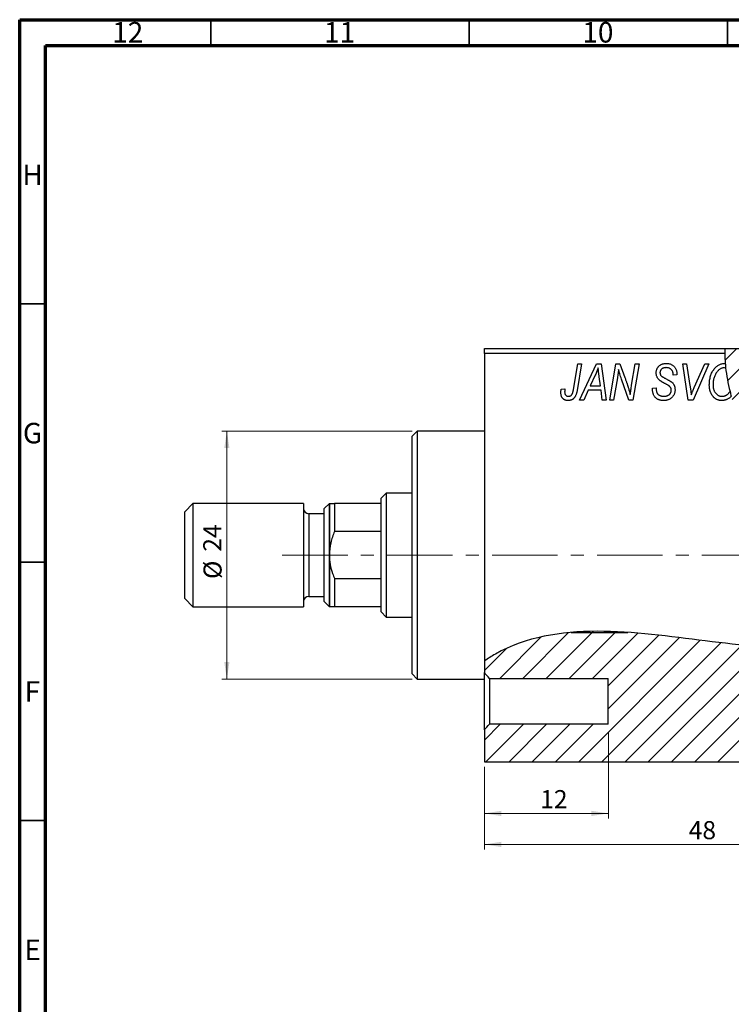
# Model space of a CAD drawing. Units: millimetres. Extents: x 15 to 636, y 5 to 415.
# Drawn here: x 15 to 153, y 224 to 415 of the extents above; entities that cross this region are included whole.
import ezdxf

# ---------------------------------------------------------------- set-up
doc = ezdxf.new("R2010")
doc.units = ezdxf.units.MM
doc.linetypes.add('CENTERX2', pattern=[20.32, 12.7, -2.54, 2.54, -2.54])
doc.styles.add('SLDTEXTSTYLE0', font='TXT', dxfattribs={"width": 0.75})
doc.dimstyles.new('SLDDIMSTYLE0', dxfattribs={"dimtxt": 3.5, "dimasz": 3.302, "dimexe": 0, "dimexo": 0.0625, "dimgap": 0.875, "dimtad": 1, "dimdec": 0, "dimlfac": 0.5, "dimrnd": 1e-09, "dimzin": 12, "dimdsep": 46, "dimtxsty": 'SLDTEXTSTYLE0', "dimsah": 1, "dimcen": 0.09, "dimadec": 0, "dimazin": 3, "dimtfac": 1, "dimtdec": 0, "dimtofl": 0, "dimtmove": 0, "dimatfit": 3, "dimfxl": 1, "dimfrac": 2, "dimtolj": 1, "dimtzin": 12, "dimarcsym": 0})

# ---------------------------------------------------------------- blocks, each defined once
blk = doc.blocks.new('_D_4')
at = {"color": 7, "linetype": 'Continuous', "lineweight": 0}
for p, q in [((128.94, 277.08), (128.94, 260.38)), ((104.94, 270.38), (104.94, 260.38)), ((104.94, 261.38), (128.94, 261.38))]:
    blk.add_line(p, q, dxfattribs=at)
at = {"color": 7, "linetype": 'Continuous', "lineweight": 18}
for points in [[(104.94, 261.38), (108.24, 260.87), (108.24, 261.89)], [(128.94, 261.38), (125.64, 261.89), (125.64, 260.87)]]:
    blk.add_solid(points, dxfattribs=at)
at = {"color": 7, "linetype": 'Continuous', "lineweight": 18, "insert": (115.75, 265.89), "char_height": 3.5, "attachment_point": 1, "style": 'SLDTEXTSTYLE0'}
blk.add_mtext('12', dxfattribs=at)
blk = doc.blocks.new('_D_5')
at = {"color": 7, "linetype": 'Continuous', "lineweight": 0}
for p, q in [((104.94, 270.38), (104.94, 254.38)), ((200.94, 270.38), (200.94, 254.38)), ((200.94, 255.38), (104.94, 255.38))]:
    blk.add_line(p, q, dxfattribs=at)
at = {"color": 7, "linetype": 'Continuous', "lineweight": 18}
for points in [[(104.94, 255.38), (108.24, 254.87), (108.24, 255.89)], [(200.94, 255.38), (197.64, 255.89), (197.64, 254.87)]]:
    blk.add_solid(points, dxfattribs=at)
at = {"color": 7, "linetype": 'Continuous', "lineweight": 18, "insert": (144.49, 259.89), "char_height": 3.5, "attachment_point": 1, "style": 'SLDTEXTSTYLE0'}
blk.add_mtext('48', dxfattribs=at)
blk = doc.blocks.new('_D_6')
at = {"color": 7, "linetype": 'Continuous', "lineweight": 0}
for p, q in [((90.94, 335.38), (54.1, 335.38)), ((55.1, 335.38), (55.1, 287.38)), ((90.94, 287.38), (54.1, 287.38))]:
    blk.add_line(p, q, dxfattribs=at)
at = {"color": 7, "linetype": 'Continuous', "lineweight": 18}
for points in [[(55.1, 335.38), (54.59, 332.08), (55.6, 332.08)], [(55.1, 287.38), (55.6, 290.68), (54.59, 290.68)]]:
    blk.add_solid(points, dxfattribs=at)
at = {"color": 7, "linetype": 'Continuous', "lineweight": 18, "char_height": 3.5, "attachment_point": 1, "rotation": 90, "style": 'SLDTEXTSTYLE0'}
for s, insert in [('24', (50.53, 312.03)), ('%%c', (50.58, 306.75))]:
    blk.add_mtext(s, dxfattribs=dict(at, insert=insert))

msp = doc.modelspace()

# ---------------------------------------------------------------- hatches: boundary and pattern name
at = {"linetype": 'Continuous', "lineweight": 18}
h = msp.add_hatch(dxfattribs=at)
h.set_pattern_fill('ANSI31', style=0)
edge = h.paths.add_edge_path(flags=0)
edge.add_spline(control_points=[(151.531, 351.381), (151.364, 348.218), (151.928, 344.768), (152.956, 341.381)], knot_values=[0.3988232, 0.3988232, 0.3988232, 0.3988232, 0.4636683, 0.4636683, 0.4636683, 0.4636683], weights=[1, 1, 1, 1], degree=3, periodic=0)
edge.add_line((152.956, 341.381), (161.777, 341.381))
edge.add_line((161.777, 341.381), (161.777, 350.981))
edge.add_line((161.777, 350.981), (154.937, 350.981))
edge.add_line((154.937, 350.981), (154.937, 351.381))
edge.add_line((154.937, 351.381), (151.531, 351.381))
h = msp.add_hatch(dxfattribs=at)
h.set_pattern_fill('ANSI31', style=0)
edge = h.paths.add_edge_path(flags=0)
edge.add_line((132.701, 296.414), (121.766, 296.414))
edge.add_spline(control_points=[(121.766, 296.414), (116.564, 295.969), (110.762, 294.553), (105.629, 291.366), (104.937, 290.881)], knot_values=[0.8988251, 0.8988251, 0.8988251, 0.8988251, 0.959768, 0.9696734, 0.9696734, 0.9696734, 0.9696734], weights=[1, 1, 1, 1, 1], degree=3, periodic=0)
edge.add_line((104.937, 290.881), (104.937, 288.623))
edge.add_spline(control_points=[(104.937, 288.623), (105.274, 288.258), (105.608, 287.892), (105.937, 287.521)], knot_values=[0.0052015, 0.0052015, 0.0052015, 0.0052015, 0.0059457, 0.0059457, 0.0059457, 0.0059457], weights=[1, 1, 1, 1], degree=3, periodic=0)
edge.add_line((105.937, 287.521), (128.937, 287.521))
edge.add_line((128.937, 287.521), (128.937, 278.641))
edge.add_line((128.937, 278.641), (105.937, 278.641))
edge.add_spline(control_points=[(105.937, 278.641), (105.608, 278.271), (105.274, 277.904), (104.937, 277.539)], knot_values=[0.0112426, 0.0112426, 0.0112426, 0.0112426, 0.0119973, 0.0119973, 0.0119973, 0.0119973], weights=[1, 1, 1, 1], degree=3, periodic=0)
edge.add_line((104.937, 277.539), (104.937, 271.381))
edge.add_line((104.937, 271.381), (200.937, 271.381))
edge.add_line((200.937, 271.381), (200.937, 277.539))
edge.add_spline(control_points=[(200.937, 277.539), (200.601, 277.904), (200.267, 278.271), (199.937, 278.641)], knot_values=[0.0052015, 0.0052015, 0.0052015, 0.0052015, 0.0059457, 0.0059457, 0.0059457, 0.0059457], weights=[1, 1, 1, 1], degree=3, periodic=0)
edge.add_line((199.937, 278.641), (170.937, 278.641))
edge.add_line((170.937, 278.641), (170.937, 287.521))
edge.add_line((170.937, 287.521), (199.937, 287.521))
edge.add_spline(control_points=[(199.937, 287.521), (200.267, 287.892), (200.601, 288.258), (200.937, 288.623)], knot_values=[0.0112426, 0.0112426, 0.0112426, 0.0112426, 0.0119973, 0.0119973, 0.0119973, 0.0119973], weights=[1, 1, 1, 1], degree=3, periodic=0)
edge.add_line((200.937, 288.623), (200.937, 293.235))
edge.add_spline(control_points=[(200.937, 293.235), (197.669, 293.647), (176.931, 291.856), (157.631, 293.341), (137.765, 296.074), (132.701, 296.414)], knot_values=[0.5938936, 0.5938936, 0.5938936, 0.5938936, 0.6319485, 0.7993927, 0.8569514, 0.8569514, 0.8569514, 0.8569514], weights=[1, 1, 1, 1, 1, 1], degree=3, periodic=0)
h = msp.add_hatch(dxfattribs=at)
h.set_pattern_fill('ANSI31', style=0)
edge = h.paths.add_edge_path(flags=0)
edge.add_line((121.766, 296.414), (132.701, 296.414))
edge.add_spline(control_points=[(132.701, 296.414), (129.016, 296.662), (125.341, 296.721), (121.766, 296.414)], knot_values=[0.8569514, 0.8569514, 0.8569514, 0.8569514, 0.8988251, 0.8988251, 0.8988251, 0.8988251], weights=[1, 1, 1, 1], degree=3, periodic=0)

# ---------------------------------------------------------------- linework, layer by layer
at = {"color": 7, "linetype": 'Continuous', "lineweight": 70}
for p, q in [((15, 5), (15, 415)), ((15, 415), (589, 415)), ((20, 10), (20, 410)), ((20, 410), (584, 410))]:
    msp.add_line(p, q, dxfattribs=at)
at = {"color": 7, "linetype": 'Continuous', "lineweight": 35}
for p, q in [((52, 410), (52, 415)), ((102, 410), (102, 415)), ((152, 410), (152, 415)), ((20, 360), (15, 360)), ((20, 310), (15, 310)), ((20, 260), (15, 260))]:
    msp.add_line(p, q, dxfattribs=at)
at = {"color": 7, "linetype": 'Continuous', "lineweight": 25}
for p, q in [((104.937, 350.381), (104.937, 351.381)), ((104.937, 351.381), (151.531, 351.381)), ((151.531, 351.381), (154.937, 351.381)), ((104.937, 350.381), (104.937, 290.881)), ((151.502, 350.381), (104.937, 350.381)), ((122.19, 343.425), (123.03, 348.381)), ((123.767, 348.381), (122.9, 343.25)), ((123.03, 348.381), (123.767, 348.381)), ((123.388, 341.381), (126.639, 348.381)), ((126.639, 348.381), (127.528, 348.381)), ((127.528, 348.381), (128.487, 341.381)), ((129.21, 341.381), (130.406, 348.381)), ((130.406, 348.381), (131.173, 348.381)), ((131.173, 348.381), (132.126, 345.743)), ((133.439, 344.279), (134.15, 348.381)), ((134.889, 348.381), (133.704, 341.381)), ((134.15, 348.381), (134.889, 348.381)), ((143.331, 348.381), (144.065, 348.381)), ((144.402, 341.381), (143.331, 348.381)), ((144.065, 348.381), (144.74, 344.212)), ((148.389, 348.381), (145.331, 341.381)), ((145.575, 343.803), (147.605, 348.381)), ((147.605, 348.381), (148.389, 348.381)), ((126.402, 346.185), (125.435, 344.108)), ((127.419, 344.108), (127.167, 345.87)), ((130.694, 345.652), (129.946, 341.381)), ((132.937, 341.381), (131.481, 345.405)), ((141.483, 346.218), (141.487, 346.378)), ((142.21, 346.29), (141.483, 346.218)), ((142.214, 346.444), (142.21, 346.29)), ((119.819, 343.472), (120.55, 343.563)), ((125.035, 343.29), (124.176, 341.381)), ((127.521, 343.29), (125.035, 343.29)), ((125.435, 344.108), (127.419, 344.108)), ((127.756, 341.381), (127.521, 343.29)), ((137.483, 343.659), (138.21, 343.745)), ((138.21, 343.745), (138.204, 343.519)), ((124.176, 341.381), (123.388, 341.381)), ((128.487, 341.381), (127.756, 341.381)), ((129.946, 341.381), (129.21, 341.381)), ((133.704, 341.381), (132.937, 341.381)), ((145.331, 341.381), (144.402, 341.381)), ((91.937, 335.381), (90.937, 334.381)), ((90.937, 311.381), (90.937, 334.381)), ((104.937, 335.381), (91.937, 335.381)), ((91.937, 335.381), (91.937, 311.381)), ((85.937, 323.381), (84.937, 322.381)), ((84.937, 321.381), (84.937, 322.381)), ((90.937, 323.381), (85.937, 323.381)), ((85.937, 323.381), (85.937, 299.381)), ((48.537, 321.381), (46.937, 319.781)), ((69.937, 321.381), (48.537, 321.381)), ((48.537, 321.381), (48.537, 301.381)), ((69.937, 321.381), (69.937, 301.381)), ((74.937, 321.381), (73.937, 320.381)), ((73.937, 302.381), (73.937, 320.381)), ((74.937, 311.381), (74.937, 321.381)), ((74.937, 321.381), (74.937, 301.381)), ((75.937, 321.381), (75.937, 315.964)), ((84.937, 321.381), (75.937, 321.381)), ((84.937, 315.964), (84.937, 321.381)), ((46.937, 302.981), (46.937, 319.781)), ((73.937, 319.381), (70.937, 319.381)), ((84.937, 315.964), (75.937, 315.964)), ((84.937, 306.798), (84.937, 315.964)), ((74.937, 301.381), (74.937, 311.381)), ((90.937, 288.381), (90.937, 311.381)), ((91.937, 311.381), (91.937, 287.381)), ((75.937, 306.798), (75.937, 301.381)), ((84.937, 306.798), (75.937, 306.798)), ((84.937, 301.381), (84.937, 306.798)), ((70.937, 303.381), (73.937, 303.381)), ((46.937, 302.981), (48.537, 301.381)), ((48.537, 301.381), (69.937, 301.381)), ((73.937, 302.381), (74.937, 301.381)), ((84.937, 301.381), (75.937, 301.381)), ((84.937, 300.381), (84.937, 301.381)), ((84.937, 300.381), (85.937, 299.381)), ((85.937, 299.381), (90.937, 299.381)), ((121.766, 296.414), (132.701, 296.414)), ((104.937, 290.881), (104.937, 288.623)), ((90.937, 288.381), (91.937, 287.381)), ((104.937, 277.539), (104.937, 288.623)), ((91.937, 287.381), (104.937, 287.381)), ((105.937, 287.521), (105.937, 278.641)), ((105.937, 287.521), (128.937, 287.521)), ((128.937, 278.641), (128.937, 287.521)), ((128.937, 278.641), (105.937, 278.641)), ((104.937, 277.539), (104.937, 271.381)), ((104.937, 271.381), (200.937, 271.381))]:
    msp.add_line(p, q, dxfattribs=at)
at = {"color": 8, "linetype": 'Continuous', "lineweight": 25}
msp.add_line((70.937, 319.381), (70.937, 303.381), dxfattribs=at)
at = {"color": 7, "linetype": 'CENTERX2', "lineweight": 18}
msp.add_line((65.787, 311.381), (345.268, 311.381), dxfattribs=at)
at = {"color": 7, "linetype": 'Continuous', "lineweight": 25}
for centre, start, end in [((70.937, 320.381), 180, 270), ((70.937, 302.381), 90, 180)]:
    msp.add_arc(centre, 1, start, end, dxfattribs=at)
for points in [[(151.531, 351.381), (151.513, 351.048), (151.504, 350.715), (151.502, 350.381)], [(151.502, 350.381), (151.499, 349.753), (151.522, 349.115), (151.571, 348.47)], [(151.645, 347.646), (151.596, 347.65), (151.546, 347.652), (151.496, 347.654)], [(151.52, 348.472), (151.537, 348.471), (151.554, 348.471), (151.571, 348.47)], [(151.571, 348.47), (151.591, 348.197), (151.616, 347.922), (151.645, 347.646)], [(151.645, 347.646), (151.807, 346.125), (152.099, 344.572), (152.497, 343.02)], [(152.497, 343.02), (152.575, 342.718), (152.656, 342.415), (152.742, 342.113)], [(105.937, 287.521), (105.608, 287.892), (105.274, 288.258), (104.937, 288.623)], [(104.937, 277.539), (105.274, 277.904), (105.608, 278.271), (105.937, 278.641)]]:
    msp.add_open_spline(points, degree=3, dxfattribs=at)
for points, knots in [([(126.983, 347.615), (126.947, 347.51), (126.872, 347.288), (126.737, 346.945), (126.579, 346.574), (126.463, 346.318), (126.402, 346.185)], [0, 0, 0, 0, 0.21607031, 0.45479887, 0.71560384, 1, 1, 1, 1]), ([(127.167, 345.87), (127.155, 345.955), (127.132, 346.121), (127.101, 346.366), (127.072, 346.6), (127.048, 346.824), (127.027, 347.037), (127.008, 347.239), (126.994, 347.431), (126.986, 347.555), (126.983, 347.615)], [0, 0, 0, 0, 0.14700354, 0.28727155, 0.42172054, 0.54946356, 0.67140697, 0.78755976, 0.89706335, 1, 1, 1, 1]), ([(130.92, 347.311), (130.91, 347.192), (130.887, 346.939), (130.838, 346.542), (130.774, 346.109), (130.722, 345.809), (130.694, 345.652)], [0, 0, 0, 0, 0.2155138, 0.4547053, 0.7153144, 1, 1, 1, 1]), ([(131.481, 345.405), (131.425, 345.581), (131.315, 345.921), (131.164, 346.414), (131.032, 346.873), (130.957, 347.17), (130.92, 347.311)], [0, 0, 0, 0, 0.2791353, 0.5384445, 0.7791571, 1, 1, 1, 1]), ([(138.21, 346.614), (138.212, 346.682), (138.215, 346.815), (138.239, 347.01), (138.281, 347.194), (138.337, 347.369), (138.412, 347.533), (138.503, 347.687), (138.611, 347.83), (138.732, 347.963), (138.869, 348.083), (139.019, 348.187), (139.181, 348.275), (139.355, 348.349), (139.541, 348.403), (139.74, 348.443), (139.95, 348.467), (140.095, 348.47), (140.169, 348.472)], [0, 0, 0, 0, 0.0666935, 0.131022, 0.1926334, 0.2524603, 0.3112714, 0.3697697, 0.4280169, 0.4873848, 0.5468257, 0.6064163, 0.6668857, 0.7280727, 0.7917636, 0.8578355, 0.9272537, 1, 1, 1, 1]), ([(140.145, 347.654), (140.098, 347.653), (140.008, 347.652), (139.877, 347.639), (139.754, 347.617), (139.638, 347.588), (139.53, 347.55), (139.431, 347.501), (139.339, 347.445), (139.255, 347.381), (139.179, 347.311), (139.115, 347.233), (139.059, 347.151), (139.016, 347.062), (138.979, 346.969), (138.956, 346.87), (138.939, 346.766), (138.938, 346.695), (138.937, 346.658)], [0, 0, 0, 0, 0.0788743, 0.1532382, 0.2234665, 0.2915614, 0.3556867, 0.4182903, 0.4785821, 0.5382753, 0.5968908, 0.6534383, 0.7096645, 0.7654283, 0.8214527, 0.8786206, 0.9380093, 1, 1, 1, 1]), ([(141.487, 346.378), (141.485, 346.435), (141.482, 346.548), (141.449, 346.714), (141.398, 346.875), (141.325, 347.027), (141.236, 347.17), (141.124, 347.294), (140.997, 347.404), (140.852, 347.495), (140.692, 347.565), (140.519, 347.617), (140.336, 347.649), (140.209, 347.652), (140.145, 347.654)], [0, 0, 0, 0, 0.0821801, 0.1628998, 0.2433294, 0.3249846, 0.4061546, 0.4855843, 0.5655973, 0.6479223, 0.7317775, 0.8174304, 0.9068975, 1, 1, 1, 1]), ([(140.169, 348.472), (140.27, 348.469), (140.466, 348.464), (140.748, 348.417), (141.007, 348.337), (141.245, 348.227), (141.458, 348.085), (141.649, 347.913), (141.815, 347.711), (141.957, 347.485), (142.071, 347.239), (142.155, 346.982), (142.204, 346.715), (142.211, 346.535), (142.214, 346.444)], [0, 0, 0, 0, 0.09370477, 0.18146127, 0.26470141, 0.34469805, 0.42329257, 0.50199386, 0.58187217, 0.66500093, 0.7493239, 0.83240969, 0.91548155, 1, 1, 1, 1]), ([(148.483, 344.317), (148.486, 344.473), (148.492, 344.776), (148.536, 345.221), (148.611, 345.644), (148.716, 346.044), (148.851, 346.422), (149.016, 346.777), (149.21, 347.111), (149.365, 347.314), (149.442, 347.415)], [0, 0, 0, 0, 0.14097549, 0.27565871, 0.40525403, 0.52966095, 0.65058852, 0.76858674, 0.88469405, 1, 1, 1, 1]), ([(150.014, 346.877), (149.949, 346.795), (149.819, 346.63), (149.656, 346.357), (149.518, 346.063), (149.404, 345.749), (149.319, 345.412), (149.254, 345.055), (149.217, 344.676), (149.213, 344.416), (149.21, 344.283)], [0, 0, 0, 0, 0.1130348, 0.2268335, 0.3435029, 0.4639329, 0.5883359, 0.7189973, 0.8559436, 1, 1, 1, 1]), ([(149.442, 347.415), (149.513, 347.499), (149.652, 347.663), (149.885, 347.878), (150.128, 348.062), (150.383, 348.212), (150.651, 348.328), (150.931, 348.411), (151.221, 348.462), (151.42, 348.469), (151.52, 348.472)], [0, 0, 0, 0, 0.13664861, 0.26731746, 0.39246229, 0.51450385, 0.63434928, 0.75399109, 0.87571344, 1, 1, 1, 1]), ([(151.496, 347.654), (151.428, 347.651), (151.293, 347.646), (151.093, 347.609), (150.899, 347.548), (150.71, 347.461), (150.526, 347.351), (150.348, 347.217), (150.175, 347.058), (150.069, 346.938), (150.014, 346.877)], [0, 0, 0, 0, 0.1177276, 0.2337686, 0.3509646, 0.4701001, 0.5935383, 0.7220435, 0.8569584, 1, 1, 1, 1]), ([(132.126, 345.743), (132.161, 345.649), (132.23, 345.465), (132.33, 345.194), (132.421, 344.934), (132.511, 344.688), (132.591, 344.452), (132.668, 344.228), (132.738, 344.016), (132.781, 343.878), (132.802, 343.811)], [0, 0, 0, 0, 0.1473319, 0.2884946, 0.4226039, 0.550785, 0.6725801, 0.7884488, 0.8972928, 1, 1, 1, 1]), ([(139.034, 345.084), (138.967, 345.135), (138.837, 345.234), (138.667, 345.402), (138.524, 345.577), (138.408, 345.762), (138.32, 345.957), (138.254, 346.164), (138.218, 346.385), (138.213, 346.537), (138.21, 346.614)], [0, 0, 0, 0, 0.1395178, 0.2704089, 0.3947416, 0.5131309, 0.630361, 0.7486906, 0.8719598, 1, 1, 1, 1]), ([(138.937, 346.658), (138.938, 346.625), (138.94, 346.561), (138.953, 346.468), (138.974, 346.38), (139.004, 346.299), (139.042, 346.223), (139.089, 346.153), (139.146, 346.089), (139.188, 346.052), (139.21, 346.033)], [0, 0, 0, 0, 0.1388331, 0.2727325, 0.3990061, 0.5211149, 0.6406824, 0.7594359, 0.8776267, 1, 1, 1, 1]), ([(139.909, 344.577), (139.857, 344.604), (139.758, 344.655), (139.617, 344.733), (139.488, 344.803), (139.373, 344.871), (139.269, 344.93), (139.18, 344.987), (139.101, 345.035), (139.055, 345.069), (139.034, 345.084)], [0, 0, 0, 0, 0.1726419, 0.3309193, 0.4766518, 0.6080915, 0.7270042, 0.8309993, 0.9224993, 1, 1, 1, 1]), ([(139.21, 346.033), (139.236, 346.013), (139.295, 345.968), (139.397, 345.9), (139.521, 345.824), (139.666, 345.737), (139.833, 345.641), (140.024, 345.538), (140.237, 345.424), (140.386, 345.345), (140.464, 345.304)], [0, 0, 0, 0, 0.0684754, 0.1523118, 0.2524779, 0.3687381, 0.5019629, 0.6512337, 0.8175311, 1, 1, 1, 1]), ([(140.464, 345.304), (140.522, 345.274), (140.632, 345.215), (140.788, 345.127), (140.929, 345.046), (141.053, 344.965), (141.162, 344.891), (141.255, 344.819), (141.334, 344.754), (141.416, 344.669), (141.501, 344.56), (141.589, 344.419), (141.666, 344.268), (141.732, 344.105), (141.783, 343.929), (141.819, 343.744), (141.843, 343.549), (141.845, 343.415), (141.846, 343.347)], [0, 0, 0, 0, 0.0759971, 0.1458615, 0.209346, 0.2665927, 0.3183133, 0.3636869, 0.4037158, 0.4377559, 0.5011825, 0.5653457, 0.6311669, 0.6996974, 0.7706078, 0.8439607, 0.9202774, 1, 1, 1, 1]), ([(119.756, 342.834), (119.758, 342.941), (119.763, 343.156), (119.801, 343.367), (119.819, 343.472)], [0, 0, 0, 0, 0.5007641, 1, 1, 1, 1]), ([(120.55, 343.563), (120.539, 343.5), (120.519, 343.381), (120.501, 343.216), (120.486, 343.076), (120.484, 342.991), (120.483, 342.954)], [0, 0, 0, 0, 0.3140156, 0.5868196, 0.8146584, 1, 1, 1, 1]), ([(122.9, 343.25), (122.885, 343.165), (122.854, 342.998), (122.797, 342.76), (122.728, 342.541), (122.658, 342.341), (122.576, 342.161), (122.487, 342), (122.391, 341.858), (122.286, 341.736), (122.173, 341.63), (122.053, 341.54), (121.927, 341.462), (121.793, 341.398), (121.652, 341.35), (121.503, 341.316), (121.348, 341.294), (121.241, 341.291), (121.187, 341.29)], [0, 0, 0, 0, 0.0911127, 0.1765801, 0.2556846, 0.3297894, 0.3981379, 0.4620791, 0.5214381, 0.5768138, 0.6303118, 0.6822058, 0.7332337, 0.7847404, 0.8364742, 0.8892249, 0.9436037, 1, 1, 1, 1]), ([(121.234, 342.108), (121.272, 342.11), (121.347, 342.112), (121.457, 342.134), (121.561, 342.17), (121.659, 342.219), (121.749, 342.285), (121.833, 342.363), (121.905, 342.459), (121.96, 342.55), (122, 342.634), (122.027, 342.711), (122.055, 342.801), (122.084, 342.902), (122.112, 343.015), (122.139, 343.141), (122.166, 343.278), (122.182, 343.375), (122.19, 343.425)], [0, 0, 0, 0, 0.0631847, 0.1250225, 0.1851019, 0.2460898, 0.3071185, 0.3701259, 0.4358745, 0.5065775, 0.5457221, 0.5911145, 0.6432179, 0.7013632, 0.7663657, 0.8373319, 0.9152472, 1, 1, 1, 1]), ([(132.802, 343.811), (132.832, 343.715), (132.895, 343.512), (132.985, 343.188), (133.081, 342.827), (133.143, 342.573), (133.176, 342.441)], [0, 0, 0, 0, 0.2121775, 0.448901, 0.7114907, 1, 1, 1, 1]), ([(133.176, 342.441), (133.215, 342.745), (133.293, 343.359), (133.39, 343.971), (133.439, 344.279)], [0, 0, 0, 0, 0.4961591, 1, 1, 1, 1]), ([(139.65, 341.29), (139.565, 341.292), (139.398, 341.294), (139.155, 341.322), (138.929, 341.367), (138.718, 341.429), (138.522, 341.508), (138.344, 341.609), (138.181, 341.725), (138.034, 341.861), (137.904, 342.015), (137.791, 342.19), (137.696, 342.386), (137.619, 342.602), (137.557, 342.838), (137.516, 343.094), (137.488, 343.37), (137.485, 343.561), (137.483, 343.659)], [0, 0, 0, 0, 0.0698134, 0.13575604, 0.1982792, 0.25780083, 0.31449914, 0.36972765, 0.42386228, 0.47733402, 0.5317766, 0.58780654, 0.64659714, 0.70854842, 0.77428001, 0.84462673, 0.91977109, 1, 1, 1, 1]), ([(138.204, 343.519), (138.206, 343.445), (138.21, 343.301), (138.249, 343.092), (138.306, 342.894), (138.366, 342.773), (138.396, 342.713)], [0, 0, 0, 0, 0.2636441, 0.5155515, 0.7605841, 1, 1, 1, 1]), ([(141.846, 343.347), (141.844, 343.275), (141.841, 343.133), (141.811, 342.925), (141.765, 342.726), (141.698, 342.538), (141.612, 342.358), (141.508, 342.186), (141.384, 342.025), (141.242, 341.875), (141.085, 341.738), (140.915, 341.618), (140.732, 341.517), (140.54, 341.432), (140.333, 341.368), (140.116, 341.324), (139.887, 341.294), (139.731, 341.291), (139.65, 341.29)], [0, 0, 0, 0, 0.0640634, 0.126107, 0.1862559, 0.2452488, 0.3040054, 0.3631424, 0.4231851, 0.4845391, 0.5466027, 0.6079292, 0.6695556, 0.7315849, 0.7951037, 0.8609141, 0.9288022, 1, 1, 1, 1]), ([(139.699, 342.108), (139.752, 342.109), (139.856, 342.112), (140.007, 342.128), (140.15, 342.153), (140.285, 342.19), (140.411, 342.238), (140.529, 342.295), (140.639, 342.363), (140.738, 342.443), (140.827, 342.529), (140.906, 342.62), (140.972, 342.718), (141.026, 342.82), (141.067, 342.928), (141.097, 343.041), (141.116, 343.159), (141.118, 343.239), (141.119, 343.28)], [0, 0, 0, 0, 0.077104, 0.1511069, 0.2210116, 0.2881109, 0.353658, 0.4164274, 0.4788528, 0.5405268, 0.6008585, 0.6589153, 0.7153975, 0.7714085, 0.8267308, 0.8829695, 0.9407689, 1, 1, 1, 1]), ([(140.93, 343.892), (140.911, 343.915), (140.87, 343.965), (140.789, 344.035), (140.693, 344.114), (140.574, 344.195), (140.436, 344.283), (140.279, 344.377), (140.101, 344.476), (139.975, 344.542), (139.909, 344.577)], [0, 0, 0, 0, 0.0716555, 0.1570521, 0.2575315, 0.3738637, 0.5061247, 0.6544904, 0.8190852, 1, 1, 1, 1]), ([(141.119, 343.28), (141.117, 343.337), (141.113, 343.449), (141.077, 343.609), (141.017, 343.759), (140.959, 343.848), (140.93, 343.892)], [0, 0, 0, 0, 0.2623513, 0.5126828, 0.7553307, 1, 1, 1, 1]), ([(144.74, 344.212), (144.755, 344.12), (144.785, 343.94), (144.827, 343.677), (144.861, 343.427), (144.895, 343.191), (144.923, 342.969), (144.947, 342.761), (144.967, 342.566), (144.978, 342.441), (144.983, 342.381)], [0, 0, 0, 0, 0.1519285, 0.2959004, 0.432574, 0.5614202, 0.6823405, 0.7961129, 0.9019921, 1, 1, 1, 1]), ([(144.983, 342.381), (145.013, 342.455), (145.071, 342.598), (145.154, 342.808), (145.236, 343.004), (145.312, 343.187), (145.383, 343.359), (145.452, 343.518), (145.513, 343.665), (145.555, 343.759), (145.575, 343.803)], [0, 0, 0, 0, 0.15513934, 0.3012025, 0.43888369, 0.56869076, 0.68856716, 0.80093043, 0.9050613, 1, 1, 1, 1]), ([(150.886, 341.29), (150.832, 341.291), (150.724, 341.294), (150.563, 341.309), (150.407, 341.338), (150.256, 341.376), (150.108, 341.424), (149.965, 341.486), (149.825, 341.557), (149.69, 341.639), (149.561, 341.734), (149.435, 341.837), (149.319, 341.955), (149.205, 342.081), (149.102, 342.222), (148.999, 342.37), (148.908, 342.532), (148.82, 342.702), (148.741, 342.883), (148.671, 343.069), (148.612, 343.262), (148.566, 343.462), (148.529, 343.667), (148.502, 343.879), (148.486, 344.096), (148.484, 344.243), (148.483, 344.317)], [0, 0, 0, 0, 0.0378713, 0.0752374, 0.11171, 0.1480294, 0.1837276, 0.2198556, 0.2560644, 0.2926971, 0.3296946, 0.3673249, 0.4054911, 0.4446575, 0.4850732, 0.5267894, 0.5696934, 0.61444, 0.6601209, 0.706461, 0.7528957, 0.8002348, 0.8487179, 0.897827, 0.9483119, 1, 1, 1, 1]), ([(149.21, 344.283), (149.212, 344.203), (149.215, 344.045), (149.24, 343.815), (149.279, 343.598), (149.334, 343.393), (149.407, 343.2), (149.497, 343.021), (149.6, 342.852), (149.722, 342.7), (149.85, 342.561), (149.989, 342.442), (150.132, 342.338), (150.281, 342.253), (150.438, 342.19), (150.599, 342.141), (150.767, 342.115), (150.881, 342.111), (150.939, 342.108)], [0, 0, 0, 0, 0.0780325, 0.1522985, 0.2236497, 0.2920866, 0.3578578, 0.4224801, 0.4861311, 0.5491776, 0.6108388, 0.6697011, 0.7262273, 0.781477, 0.8355721, 0.8895737, 0.944401, 1, 1, 1, 1]), ([(121.187, 341.29), (121.133, 341.291), (121.027, 341.293), (120.872, 341.312), (120.727, 341.344), (120.59, 341.383), (120.463, 341.44), (120.344, 341.507), (120.234, 341.586), (120.134, 341.678), (120.044, 341.78), (119.967, 341.897), (119.901, 342.024), (119.847, 342.164), (119.807, 342.315), (119.777, 342.478), (119.758, 342.652), (119.756, 342.772), (119.756, 342.834)], [0, 0, 0, 0, 0.06813, 0.1325358, 0.1943164, 0.2536925, 0.3112246, 0.3676989, 0.4240706, 0.4802275, 0.5368722, 0.5945108, 0.6538279, 0.7160607, 0.7811272, 0.8497596, 0.9224018, 1, 1, 1, 1]), ([(120.483, 342.954), (120.485, 342.89), (120.489, 342.77), (120.529, 342.601), (120.594, 342.452), (120.687, 342.329), (120.8, 342.23), (120.93, 342.158), (121.077, 342.116), (121.181, 342.111), (121.234, 342.108)], [0, 0, 0, 0, 0.148499, 0.2825158, 0.4071628, 0.526583, 0.6434295, 0.7566074, 0.8747372, 1, 1, 1, 1]), ([(138.396, 342.713), (138.423, 342.67), (138.476, 342.58), (138.589, 342.465), (138.725, 342.362), (138.883, 342.272), (139.062, 342.198), (139.26, 342.147), (139.474, 342.113), (139.622, 342.11), (139.699, 342.108)], [0, 0, 0, 0, 0.1016326, 0.2071784, 0.3190022, 0.4408272, 0.5695581, 0.7044896, 0.8478066, 1, 1, 1, 1]), ([(152.742, 342.113), (152.719, 342.09), (152.644, 342.016), (152.513, 341.9), (152.343, 341.772), (152.169, 341.659), (151.993, 341.56), (151.814, 341.477), (151.633, 341.409), (151.449, 341.356), (151.263, 341.318), (151.075, 341.294), (150.949, 341.291), (150.886, 341.29)], [0.62952768, 0.62952768, 0.62952768, 0.62952768, 0.64696277, 0.68543285, 0.7231188, 0.76017997, 0.79602298, 0.83082931, 0.86535868, 0.89901317, 0.93279727, 0.96638249, 1, 1, 1, 1]), ([(150.939, 342.108), (150.983, 342.109), (151.072, 342.111), (151.205, 342.131), (151.338, 342.159), (151.469, 342.201), (151.6, 342.255), (151.731, 342.32), (151.86, 342.398), (151.99, 342.486), (152.116, 342.586), (152.237, 342.701), (152.354, 342.829), (152.438, 342.938), (152.485, 343.003), (152.497, 343.02)], [0, 0, 0, 0, 0.03017565, 0.0602933, 0.09080288, 0.12174101, 0.15366587, 0.1866556, 0.22059365, 0.25591008, 0.29242513, 0.32986241, 0.36891219, 0.4095877, 0.42333761, 0.42333761, 0.42333761, 0.42333761]), ([(74.937, 321.381), (74.97, 321.381), (75.035, 321.381), (75.451, 321.381), (75.807, 321.381), (75.937, 321.381)], [0, 0, 0, 0, 0.3812308, 0.7734572, 1, 1, 1, 1]), ([(75.937, 315.964), (75.661, 315.239), (75.097, 313.762), (74.991, 312.184), (74.937, 311.381)], [0, 0, 0, 0, 0.4909991, 1, 1, 1, 1]), ([(74.937, 311.381), (74.97, 310.781), (75.035, 309.564), (75.451, 308.035), (75.807, 307.13), (75.937, 306.798)], [0, 0, 0, 0, 0.3812308, 0.7734572, 1, 1, 1, 1]), ([(75.937, 301.381), (75.661, 301.381), (75.097, 301.381), (74.991, 301.381), (74.937, 301.381)], [0, 0, 0, 0, 0.4909991, 1, 1, 1, 1]), ([(200.937, 293.235), (197.669, 293.647), (176.931, 291.856), (150.087, 293.921), (117.967, 299.026), (105.629, 291.366), (104.937, 290.881)], [0.59389357, 0.59389357, 0.59389357, 0.59389357, 0.63194847, 0.79939267, 0.95976799, 0.96967344, 0.96967344, 0.96967344, 0.96967344])]:
    msp.add_open_spline(points, degree=3, knots=knots, dxfattribs=at)

# ---------------------------------------------------------------- texts
at = {"color": 7, "linetype": 'Continuous', "lineweight": 0, "attachment_point": 2, "style": 'SLDTEXTSTYLE0'}
for s, insert, char_height in [('12', (35.92, 414.545), 3.9688), ('11', (76.92, 414.545), 3.9688), ('10', (126.92, 414.545), 3.9688), ('H', (17.49, 386.968), 3.969), ('G', (17.487, 336.968), 3.969), ('F', (17.458, 286.968), 3.969), ('E', (17.508, 236.968), 3.969)]:
    msp.add_mtext(s, dxfattribs=dict(at, insert=insert, char_height=char_height))

# ---------------------------------------------------------------- dimensions: what is measured, and where the dimension line sits
at = {"color": 7, "linetype": 'Continuous', "lineweight": 18}
dim = msp.add_linear_dim(base=(55.096, 287.381), p1=(91.937, 335.381), p2=(91.937, 287.381), angle=90, text='%%c<>', dimstyle='SLDDIMSTYLE0', dxfattribs=at)
dim.commit()
dim.dimension.update_dxf_attribs({"geometry": '_D_6', "text_midpoint": (55.096, 311.974), "dimtype": 160})
for base, p1, p2, picture, middle in [((128.937, 261.381), (104.937, 271.381), (128.937, 278.081), '_D_4', (118.339, 261.381)), ((104.937, 255.381), (200.937, 271.381), (104.937, 271.381), '_D_5', (147.077, 255.381))]:
    dim = msp.add_linear_dim(base=base, p1=p1, p2=p2, dimstyle='SLDDIMSTYLE0', dxfattribs=at)
    dim.commit()
    dim.dimension.update_dxf_attribs({"geometry": picture, "text_midpoint": middle, "dimtype": 160})

doc.saveas('drawing.dxf')
